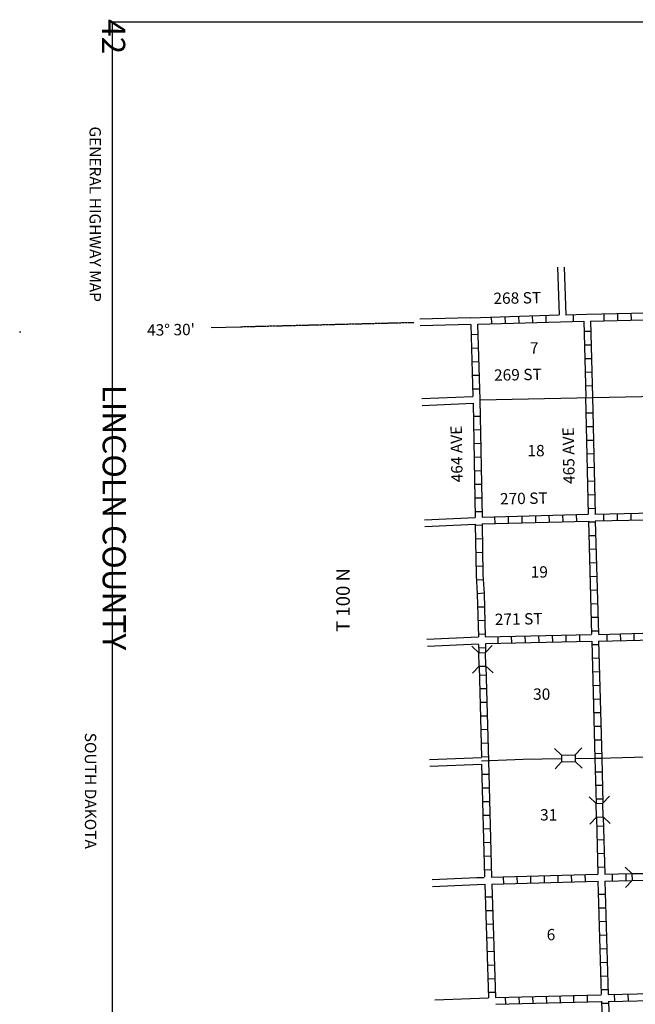
# Model space of a CAD drawing. Extents: x 2085707 to 2442561, y 15625828 to 16018064.
# Drawn here: x 2170875 to 2197995, y 15778425 to 15821794 of the extents above; entities that cross this region are included whole.
import ezdxf
from ezdxf.enums import TextEntityAlignment as Align

# ---------------------------------------------------------------- set-up
doc = ezdxf.new("R2010")
doc.units = 0
doc.header["$MEASUREMENT"] = 0
doc.linetypes.add('DGN_STYLE_4', pattern=[0.0022, 0, -0.0011, 0, -0.0011])
for name, color, linetype in [('L1', 7, 'CONTINUOUS'), ('L14', 7, 'CONTINUOUS'), ('L18', 7, 'CONTINUOUS'), ('L21', 7, 'CONTINUOUS'), ('L23', 7, 'CONTINUOUS'), ('L30', 7, 'CONTINUOUS'), ('L4', 7, 'CONTINUOUS'), ('L50', 7, 'CONTINUOUS'), ('L54', 7, 'CONTINUOUS'), ('L8', 7, 'CONTINUOUS')]:
    doc.layers.add(name, color=color, linetype=linetype)
doc.styles.add('STYLE-CENTURYSCHOOLBOOK_70', font='CENTURYSCHOOLBOOK_702_B_L.shx')
doc.styles.add('STYLE-FONT002', font='font002.shx')

# ---------------------------------------------------------------- blocks, each defined once
blk = doc.blocks.new('CMBR_87')
at = {"layer": 'L18', "color": 7, "linetype": 'CONTINUOUS'}
for p, q in [((-3, 300), (-299, 597)), ((597, 299), (902, 602)), ((0, 0), (-297, -304)), ((-3, 300), (0, 0)), ((-3, 300), (597, 299)), ((0, 0), (600, -1)), ((597, 299), (600, -1)), ((600, -1), (904, -298))]:
    blk.add_line(p, q, dxfattribs=at)
blk = doc.blocks.new('CMBR_88')
at = {"layer": 'L18', "color": 7, "linetype": 'CONTINUOUS'}
for p, q in [((-1, 300), (-301, 600)), ((600, 301), (899, 602)), ((0, 0), (-299, -301)), ((-1, 300), (600, 301)), ((-1, 300), (0, 0)), ((0, 0), (600, 1)), ((600, 301), (600, 1)), ((600, 1), (901, -298))]:
    blk.add_line(p, q, dxfattribs=at)
blk = doc.blocks.new('CMBR_89')
at = {"layer": 'L18', "color": 7, "linetype": 'CONTINUOUS'}
for p, q in [((-3, 300), (-298, 597)), ((597, 298), (902, 601)), ((0, 0), (-297, -303)), ((-3, 300), (0, 0)), ((-3, 300), (597, 298)), ((0, 0), (600, -2)), ((597, 298), (600, -2)), ((600, -2), (903, -299))]:
    blk.add_line(p, q, dxfattribs=at)
blk = doc.blocks.new('CMBR_90')
at = {"layer": 'L18', "color": 7, "linetype": 'CONTINUOUS'}
for p, q in [((-1, 300), (-301, 600)), ((600, 301), (899, 602)), ((-1, 300), (600, 301)), ((-1, 300), (0, 0)), ((0, 0), (600, 1)), ((600, 301), (600, 1)), ((600, 1), (901, -299)), ((0, 0), (-300, -301))]:
    blk.add_line(p, q, dxfattribs=at)

msp = doc.modelspace()

# ---------------------------------------------------------------- linework, layer by layer
at = {"layer": 'L1', "color": 7, "linetype": 'CONTINUOUS'}
for p, q in [((2170875, 15808038), (2170925, 15808038)), ((2170900, 15808013), (2170900, 15808055))]:
    msp.add_line(p, q, dxfattribs=at)
at = {"layer": 'L23', "color": 7, "linetype": 'CONTINUOUS'}
for p, q in [((2174967, 15821705), (2399527, 15821706)), ((2174968, 15644728), (2174967, 15821705))]:
    msp.add_line(p, q, dxfattribs=at)
at = {"layer": 'L4', "color": 2, "linetype": 'CONTINUOUS'}
msp.add_line((2191146, 15805055), (2201228, 15805255), dxfattribs=at)
at = {"layer": 'L4', "color": 2, "linetype": 'CONTINUOUS', "flags": 128}
for points in [[(2195350, 15789255), (2196366, 15789271), (2201650, 15789413), (2204541, 15789471), (2204558, 15789455), (2207008, 15789496), (2214466, 15789688)], [(2191217, 15789146), (2193050, 15789221), (2194733, 15789246)]]:
    msp.add_lwpolyline(points, dxfattribs=at)
at = {"layer": 'L50', "color": 7, "linetype": 'CONTINUOUS', "flags": 128}
for points in [[(2194566, 15810896), (2194641, 15808788)], [(2194866, 15810896), (2194933, 15808780)]]:
    msp.add_lwpolyline(points, dxfattribs=at)
at = {"layer": 'L54', "color": 7, "linetype": 'DGN_STYLE_4'}
msp.add_line((2180608, 15808271), (2188258, 15808463), dxfattribs=at)
at = {"layer": 'L54', "color": 7, "linetype": 'CONTINUOUS'}
for p, q in [((2190741, 15808664), (2188509, 15808605)), ((2190749, 15808364), (2188517, 15808305)), ((2179309, 15808238), (2180608, 15808271)), ((2188592, 15805105), (2190842, 15805198)), ((2188608, 15804805), (2190850, 15804898)), ((2188708, 15799771), (2190941, 15799874)), ((2188725, 15799471), (2190942, 15799574)), ((2188817, 15794505), (2191083, 15794608)), ((2188833, 15794205), (2191091, 15794307)), ((2189158, 15778621), (2191525, 15778713))]:
    msp.add_line(p, q, dxfattribs=at)
at = {"layer": 'L54', "color": 7, "linetype": 'CONTINUOUS', "flags": 128}
for points in [[(2188933, 15789213), (2191225, 15789298)], [(2188950, 15788913), (2191225, 15788997)], [(2189050, 15783921), (2191008, 15784005), (2191333, 15784013)], [(2189067, 15783621), (2191025, 15783705), (2191333, 15783713)]]:
    msp.add_lwpolyline(points, dxfattribs=at)
at = {"layer": 'L8', "color": 1, "linetype": 'CONTINUOUS'}
for p, q in [((2190739, 15808666), (2194641, 15808788)), ((2192275, 15808421), (2192266, 15808721)), ((2192875, 15808438), (2192866, 15808738)), ((2193475, 15808455), (2193466, 15808755)), ((2194075, 15808471), (2194066, 15808771)), ((2195275, 15808505), (2195266, 15808805)), ((2196625, 15808538), (2196625, 15808838)), ((2197225, 15808555), (2197225, 15808855)), ((2197825, 15808563), (2197816, 15808863)), ((2190749, 15808364), (2190842, 15805198)), ((2191050, 15808388), (2191146, 15805055)), ((2191675, 15808405), (2191666, 15808705)), ((2195725, 15808513), (2195812, 15805177)), ((2196025, 15808521), (2196112, 15805185)), ((2190758, 15807921), (2191058, 15807938)), ((2195741, 15808071), (2196041, 15808071)), ((2195750, 15807471), (2196050, 15807471)), ((2190775, 15807330), (2191075, 15807338)), ((2190800, 15806730), (2191100, 15806738)), ((2195766, 15806871), (2196066, 15806871)), ((2190817, 15806130), (2191117, 15806138)), ((2195783, 15806271), (2196083, 15806280)), ((2195800, 15805671), (2196100, 15805680)), ((2190833, 15805530), (2191133, 15805538)), ((2190850, 15804898), (2190941, 15799874)), ((2191147, 15805055), (2191242, 15799888)), ((2195805, 15805163), (2195925, 15800013)), ((2196105, 15805170), (2196225, 15800022)), ((2195825, 15804471), (2196125, 15804480)), ((2190858, 15804330), (2191158, 15804338)), ((2190875, 15803730), (2191175, 15803738)), ((2195833, 15803871), (2196133, 15803880)), ((2190883, 15803130), (2191183, 15803138)), ((2195850, 15803271), (2196150, 15803280)), ((2195866, 15802671), (2196166, 15802680)), ((2190892, 15802530), (2191192, 15802538)), ((2190900, 15801930), (2191200, 15801938)), ((2195875, 15802071), (2196175, 15802080)), ((2190917, 15801330), (2191217, 15801338)), ((2195891, 15801471), (2196191, 15801480)), ((2190925, 15800730), (2191225, 15800738)), ((2195900, 15800871), (2196200, 15800880)), ((2190933, 15800130), (2191233, 15800138)), ((2195916, 15800271), (2196216, 15800280)), ((2197191, 15800046), (2197191, 15799746)), ((2197791, 15800055), (2197791, 15799755)), ((2191792, 15799896), (2191800, 15799596)), ((2192392, 15799913), (2192400, 15799613)), ((2192992, 15799930), (2193000, 15799630)), ((2193591, 15799955), (2193600, 15799655)), ((2194191, 15799971), (2194200, 15799671)), ((2194791, 15799988), (2194800, 15799688)), ((2195391, 15800005), (2195400, 15799705)), ((2195933, 15799671), (2196233, 15799680)), ((2196591, 15800030), (2196591, 15799730)), ((2190942, 15799530), (2191242, 15799538)), ((2190958, 15798930), (2191258, 15798938)), ((2195950, 15799071), (2196250, 15799080)), ((2190967, 15798330), (2191267, 15798338)), ((2195958, 15798471), (2196258, 15798480)), ((2195975, 15797871), (2196275, 15797880)), ((2190975, 15797730), (2191275, 15797738)), ((2190992, 15797121), (2191292, 15797138)), ((2195991, 15797271), (2196291, 15797280)), ((2196008, 15796671), (2196308, 15796680)), ((2191033, 15796521), (2191333, 15796546)), ((2191050, 15795930), (2191350, 15795938)), ((2196025, 15796071), (2196325, 15796080)), ((2191058, 15795330), (2191358, 15795338)), ((2196041, 15795471), (2196341, 15795480)), ((2196058, 15794871), (2196358, 15794880)), ((2191075, 15794730), (2191375, 15794738)), ((2191384, 15794613), (2196058, 15794721)), ((2191391, 15794313), (2196075, 15794421)), ((2191933, 15794630), (2191942, 15794330)), ((2192533, 15794638), (2192542, 15794338)), ((2193133, 15794655), (2193142, 15794355)), ((2193733, 15794671), (2193742, 15794371)), ((2194333, 15794680), (2194341, 15794380)), ((2194933, 15794696), (2194941, 15794396)), ((2195533, 15794705), (2195541, 15794405)), ((2196366, 15794721), (2198816, 15794780)), ((2196375, 15794421), (2198825, 15794480)), ((2196733, 15794730), (2196741, 15794430)), ((2197333, 15794746), (2197341, 15794446)), ((2197933, 15794763), (2197933, 15794463)), ((2191092, 15794130), (2191392, 15794138)), ((2196075, 15794271), (2196375, 15794280)), ((2196091, 15793671), (2196391, 15793680)), ((2191125, 15792930), (2191425, 15792938)), ((2196108, 15793071), (2196408, 15793080)), ((2191142, 15792330), (2191442, 15792338)), ((2196125, 15792471), (2196425, 15792480)), ((2196141, 15791871), (2196441, 15791880)), ((2191158, 15791730), (2191458, 15791738)), ((2191175, 15791130), (2191475, 15791138)), ((2196158, 15791271), (2196458, 15791280)), ((2191192, 15790530), (2191492, 15790538)), ((2196175, 15790671), (2196475, 15790680)), ((2196191, 15790071), (2196491, 15790080)), ((2191208, 15789930), (2191500, 15789938)), ((2191217, 15789330), (2191517, 15789338)), ((2196208, 15789471), (2196508, 15789480)), ((2196216, 15789271), (2196516, 15789271)), ((2191242, 15788555), (2191542, 15788555)), ((2196233, 15788671), (2196533, 15788671)), ((2191258, 15787955), (2191558, 15787955)), ((2196250, 15788071), (2196550, 15788080)), ((2196258, 15787471), (2196558, 15787480)), ((2191267, 15787355), (2191567, 15787363)), ((2191283, 15786755), (2191583, 15786763)), ((2191300, 15786155), (2191600, 15786163)), ((2196291, 15786271), (2196591, 15786280)), ((2191317, 15785555), (2191617, 15785563)), ((2196308, 15785671), (2196608, 15785680)), ((2191333, 15784955), (2191633, 15784963)), ((2196325, 15785071), (2196625, 15785080)), ((2196341, 15784471), (2196641, 15784480)), ((2191350, 15784355), (2191650, 15784363)), ((2192175, 15784030), (2192183, 15783730)), ((2192775, 15784046), (2192783, 15783746)), ((2193375, 15784063), (2193383, 15783763)), ((2193975, 15784080), (2193983, 15783780)), ((2194575, 15784096), (2194583, 15783796)), ((2195175, 15784113), (2195183, 15783813)), ((2195775, 15784138), (2195783, 15783838)), ((2196975, 15784163), (2196975, 15783863)), ((2197575, 15784171), (2197575, 15783871)), ((2191383, 15783155), (2191683, 15783163)), ((2196366, 15783271), (2196666, 15783280)), ((2191400, 15782554), (2191700, 15782563)), ((2196391, 15782671), (2196691, 15782680)), ((2191425, 15781954), (2191725, 15781963)), ((2196408, 15782071), (2196708, 15782080)), ((2196425, 15781471), (2196725, 15781480)), ((2191442, 15781354), (2191742, 15781363)), ((2191467, 15780754), (2191767, 15780763)), ((2196441, 15780871), (2196741, 15780880)), ((2191483, 15780154), (2191783, 15780163)), ((2196458, 15780271), (2196758, 15780280)), ((2196475, 15779671), (2196775, 15779680)), ((2191508, 15779554), (2191808, 15779563)), ((2191525, 15778954), (2191825, 15778963)), ((2194092, 15778488), (2194083, 15778788)), ((2194692, 15778504), (2194683, 15778804)), ((2195292, 15778521), (2195283, 15778821)), ((2195892, 15778538), (2195883, 15778838)), ((2196491, 15779071), (2196791, 15779079)), ((2197091, 15778563), (2197083, 15778863)), ((2197691, 15778579), (2197683, 15778879)), ((2192292, 15778438), (2192283, 15778738)), ((2192892, 15778454), (2192883, 15778754)), ((2193492, 15778471), (2193483, 15778771)), ((2196508, 15778471), (2196808, 15778479))]:
    msp.add_line(p, q, dxfattribs=at)
at = {"layer": 'L8', "color": 1, "linetype": 'CONTINUOUS', "flags": 128}
for points in [[(2194933, 15808796), (2195866, 15808821), (2200450, 15808930)], [(2196025, 15808521), (2200708, 15808638), (2204049, 15808705), (2204066, 15808705), (2206341, 15808771)], [(2191075, 15808388), (2195725, 15808513)], [(2196216, 15800021), (2201391, 15800130)], [(2191242, 15799888), (2195916, 15800021)], [(2191250, 15799588), (2195925, 15799713)], [(2195933, 15799713), (2196066, 15794730)], [(2196233, 15799721), (2201391, 15799830)], [(2196233, 15799713), (2196366, 15794738)], [(2190942, 15799571), (2190983, 15797321), (2191033, 15796505), (2191083, 15794613)], [(2191242, 15799588), (2191283, 15797338), (2191333, 15796521), (2191383, 15794630)], [(2196075, 15794421), (2196216, 15789263)], [(2196375, 15794430), (2196516, 15789280)], [(2191092, 15794280), (2191100, 15793921)], [(2191392, 15794305), (2191400, 15793930)], [(2191117, 15793313), (2191225, 15789313)], [(2191417, 15793313), (2191525, 15789155)], [(2196216, 15789271), (2196266, 15787271)], [(2196516, 15789271), (2196566, 15787288)], [(2191225, 15788996), (2191350, 15784038)], [(2191525, 15789155), (2191658, 15784013)], [(2196283, 15786671), (2196350, 15784155)], [(2196583, 15786680), (2196650, 15784155)], [(2191650, 15784021), (2196341, 15784155)], [(2196658, 15784155), (2197833, 15784180)], [(2191367, 15783721), (2191533, 15778713)], [(2191667, 15783713), (2191833, 15778729)], [(2191675, 15783721), (2196358, 15783855)], [(2196350, 15783855), (2196491, 15778863)], [(2196658, 15783855), (2197841, 15783880)], [(2196658, 15783855), (2196800, 15778854)], [(2191833, 15778721), (2196491, 15778846)], [(2196800, 15778854), (2201900, 15778971)], [(2191850, 15778429), (2196500, 15778554)], [(2196508, 15778563), (2196675, 15773421)], [(2196808, 15778554), (2201900, 15778671)], [(2196808, 15778563), (2196975, 15773438)]]:
    msp.add_lwpolyline(points, dxfattribs=at)

# ---------------------------------------------------------------- block references
at = {"layer": 'L18', "color": 7, "linetype": 'CONTINUOUS'}
for name, p, xscale, yscale, zscale, rotation in [('CMBR_90', (2191417, 15793321), 1.000001346810449, 1.000001346810449, 1.000001346810449, 91.49694274625126), ('CMBR_89', (2194750, 15789105), 1.000001997560558, 1.000001997560558, 1.000001997560558, 1.010973514449473), ('CMBR_88', (2196583, 15786680), 1.000001108534821, 1.000001108534821, 1.000001108534821, 91.4654496576779), ('CMBR_87', (2197850, 15783880), 1.000002134929156, 1.000002134929156, 1.000002134929156, 0.932788506422301)]:
    msp.add_blockref(name, p, dxfattribs=dict(at, xscale=xscale, yscale=yscale, zscale=zscale, rotation=rotation))

# ---------------------------------------------------------------- texts
at = {"layer": 'L14', "color": 1, "linetype": 'CONTINUOUS', "style": 'STYLE-FONT002'}
for s, p in [('7', (2193542, 15807088)), ('18', (2193622, 15802563)), ('19', (2193765, 15797221)), ('30', (2193871, 15791838)), ('31', (2194178, 15786521)), ('6', (2194280, 15781246))]:
    msp.add_text(s, height=500, rotation=0.0002, dxfattribs=at).set_placement(p, align=Align.CENTER)
at = {"layer": 'L21', "color": 7, "linetype": 'CONTINUOUS', "style": 'STYLE-CENTURYSCHOOLBOOK_70'}
msp.add_text('42', height=1022.4, rotation=270.0002, dxfattribs=at).set_placement((2174500, 15821048), align=Align.CENTER)
at = {"layer": 'L23', "color": 7, "linetype": 'CONTINUOUS', "style": 'STYLE-FONT002'}
msp.add_text('GENERAL HIGHWAY MAP', height=500, rotation=270.0002, dxfattribs=at).set_placement((2173953, 15809361), align=Align.RIGHT)
at = {"layer": 'L23', "color": 7, "linetype": 'CONTINUOUS', "style": 'STYLE-CENTURYSCHOOLBOOK_70'}
msp.add_text('LINCOLN COUNTY', height=1022.44, rotation=270.0002, dxfattribs=at).set_placement((2174530, 15799867), align=Align.CENTER)
at = {"layer": 'L23', "color": 7, "linetype": 'CONTINUOUS', "style": 'STYLE-FONT002'}
msp.add_text('SOUTH DAKOTA', height=500, rotation=270.0002, dxfattribs=at).set_placement((2173747, 15790386))
at = {"layer": 'L30', "color": 7, "linetype": 'CONTINUOUS', "style": 'STYLE-FONT002'}
for s, rotation, p in [('268 ST', 1.0003, (2192800, 15809287)), ('269 ST', 1.0003, (2192827, 15805908)), ('464 AVE', 91.0002, (2190372, 15802668)), ('465 AVE', 91.0002, (2195305, 15802597)), ('270 ST', 1.0003, (2193088, 15800460)), ('271 ST', 1.0003, (2192861, 15795148))]:
    msp.add_text(s, height=500, rotation=rotation, dxfattribs=at).set_placement(p, align=Align.CENTER)
at = {"layer": 'L54', "color": 7, "linetype": 'CONTINUOUS', "style": 'STYLE-FONT002'}
msp.add_text("43° 30'", height=500, rotation=0.9217, dxfattribs=at).set_placement((2176492, 15807871))
msp.add_text('T 100 N', height=600, rotation=90.0002, dxfattribs=at).set_placement((2185417, 15796234), align=Align.CENTER)

doc.saveas('drawing.dxf')
